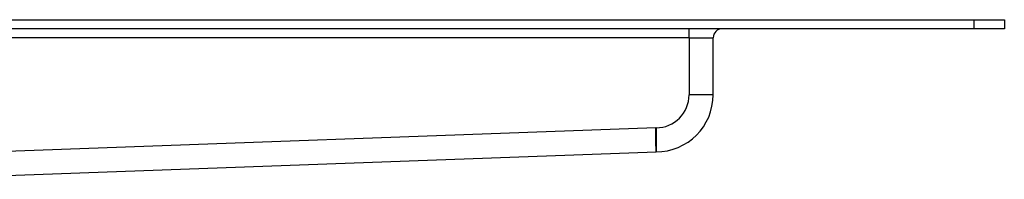
# Model space of a CAD drawing. Units: millimetres. Extents: x -653 to 1319, y -122 to 543.
# Drawn here: x 583 to 747, y 481 to 508 of the extents above; entities that cross this region are included whole.
import ezdxf

# ---------------------------------------------------------------- set-up
doc = ezdxf.new("R2010")
doc.units = ezdxf.units.MM

# ---------------------------------------------------------------- blocks, each defined once
blk = doc.blocks.new('HL50FU-0-140', base_point=(332.906, 210.299))
at = {"color": 7, "linetype": 'Continuous'}
for p, q in [((46.878, 507.532), (741.878, 507.532)), ((741.878, 507.532), (746.878, 507.532)), ((741.878, 506.032), (741.878, 507.532)), ((746.878, 507.532), (746.878, 506.032)), ((741.878, 506.032), (577.778, 506.032)), ((694.378, 504.532), (694.378, 506.032)), ((746.878, 506.032), (741.878, 506.032)), ((694.378, 504.532), (577.778, 504.532)), ((694.378, 504.532), (694.378, 495.032)), ((694.378, 504.532), (698.378, 504.532)), ((698.378, 495.032), (698.378, 504.532)), ((698.378, 495.032), (694.378, 495.032)), ((688.805, 489.532), (563.778, 484.969)), ((688.819, 488.752), (688.805, 489.532)), ((688.878, 489.532), (688.805, 489.532)), ((688.832, 488.002), (688.819, 488.752)), ((688.878, 489.532), (688.878, 485.532)), ((688.845, 487.31), (688.832, 488.002)), ((688.856, 486.704), (688.845, 487.31)), ((563.778, 480.967), (688.878, 485.532)), ((688.865, 486.206), (688.856, 486.704)), ((688.872, 485.837), (688.865, 486.206)), ((688.876, 485.609), (688.872, 485.837)), ((688.878, 485.532), (688.876, 485.609))]:
    blk.add_line(p, q, dxfattribs=at)
for centre, radius, start, end in [((699.878, 504.532), 1.5, 90, 180), ((688.878, 495.032), 9.5, 270, 0), ((688.878, 495.032), 5.5, 270, 0)]:
    blk.add_arc(centre, radius, start, end, dxfattribs=at)

msp = doc.modelspace()

# ---------------------------------------------------------------- block references
msp.add_blockref('HL50FU-0-140', (332.91, 210.3))

doc.saveas('drawing.dxf')
